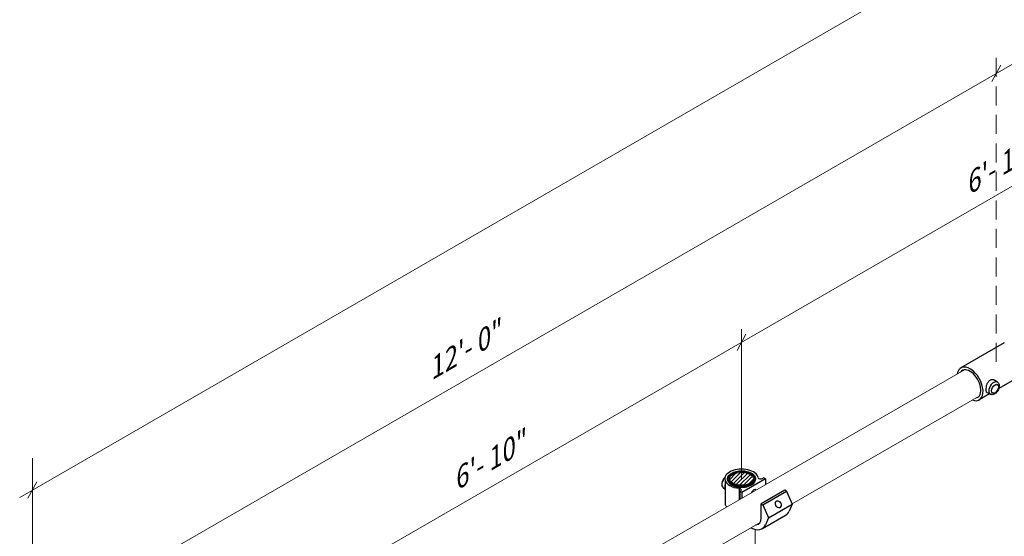
# Model space of a CAD drawing. Units: millimetres. Extents: x 653 to 1099, y 0 to 557.
# Drawn here: x 748 to 851, y 217 to 272 of the extents above; entities that cross this region are included whole.
import ezdxf

# ---------------------------------------------------------------- set-up
doc = ezdxf.new("R2010")
doc.units = ezdxf.units.MM
doc.linetypes.add('ACISOTGL', pattern=[3, 2, -1])
doc.layers.add('2', color=2, linetype='Continuous', lineweight=9)
doc.layers.add('4', color=4, linetype='Continuous')
doc.styles.add('DETAILS', font='verdana.ttf')

msp = doc.modelspace()

# ---------------------------------------------------------------- hatches: boundary and pattern name
h = msp.add_hatch()
h.set_pattern_fill('ANSI31', color=256, scale=2.33538)
h.set_pattern_definition([(45, (-1282.88333, -444.04747), (-0.206420397, 0.206420397), [])])
edge = h.paths.add_edge_path()
edge.add_ellipse((823.62738, 223.348), major_axis=(-1.26086, 0.00552), ratio=0.546462363, start_angle=0, end_angle=360, ccw=False)

# ---------------------------------------------------------------- linework, layer by layer
for p, q in [((851.27481, 237.67346), (846.69149, 235.02728)), ((850.55038, 233.52349), (850.24809, 233.72916)), ((852.58485, 233.9391), (850.69355, 232.84716)), ((849.72027, 232.28524), (848.63603, 231.65925)), ((849.81036, 232.24174), (849.47106, 232.40554)), ((821.88207, 223.19205), (821.88207, 220.70347)), ((826.14996, 223.32752), (823.66322, 221.8918)), ((825.86474, 223.40213), (825.94274, 223.44716)), ((826.14996, 223.32752), (825.94274, 223.44716)), ((826.14996, 223.32752), (826.14996, 222.73561)), ((821.68326, 222.42939), (821.88207, 222.2634)), ((823.35947, 222.34942), (823.35947, 221.1297)), ((823.45599, 222.01144), (823.53399, 222.05647)), ((823.66322, 221.8918), (823.45599, 222.01144)), ((823.45599, 221.18524), (823.45599, 222.01144)), ((823.66322, 221.8918), (823.66322, 221.3045)), ((828.17709, 222.15715), (825.69035, 220.72143)), ((825.86478, 220.62073), (828.35152, 222.05645)), ((828.35152, 222.05645), (828.17709, 222.15715)), ((828.35152, 222.05645), (828.9542, 220.69152)), ((825.69035, 220.72143), (825.86478, 220.62073)), ((825.69035, 219.22589), (825.69035, 220.72143)), ((825.86478, 220.62073), (826.46746, 219.2558)), ((826.46746, 219.2558), (828.9542, 220.69152)), ((828.9542, 220.69152), (828.62624, 219.94192)), ((825.82475, 218.12144), (828.3115, 219.55716)), ((826.46746, 219.2558), (826.1395, 218.5062))]:
    msp.add_line(p, q)
for centre, major_axis, ratio, start_param, end_param in [((847.66376, 233.34326), (-0.97227, 1.68402), 0.577350269, 2.525747658, 6.913923035), ((847.66376, 233.34326), (-0.81022, 1.40335), 0.577350269, 2.938972916, 6.532380616), ((850.16457, 232.89174), (0.37034, 0.64146), 0.577350269, 6.240498235, 9.467465033), ((823.61806, 223.35359), (-1.75839, 0), 0.577350269, 3.257187884, 6.442981201), ((822.02836, 223.02711), (0.34509, 0.59772), 0.577350269, 7.396319046, 9.424777961), ((821.91077, 223.09798), (-0.2555, -0.44255), 0.577350269, 4.022108552, 5.560717449), ((823.61806, 223.35359), (-1.75839, 0), 0.577350269, 0.159795893, 1.423199662), ((823.61831, 223.29726), (-1.46531, -0.00641), 0.577350269, 6.270842399, 9.437120869), ((825.78396, 223.6699), (-0.39764, -0.2522), 0.57949128, 6.058076214, 7.694185741), ((822.38602, 222.82062), (-0.38099, -0.65989), 0.577350269, 5.136152998, 5.85942129), ((823.23654, 222.16017), (-0.3601, -0.01365), 0.548834302, 2.521722738, 4.343269881), ((824.90659, 221.72524), (0.1831, 0.47937), 0.557096548, 6.020636128, 7.745106695), ((823.61806, 220.865), (-1.75839, 0), 0.577350269, 0.159795893, 0.491150192), ((827.04513, 221.49534), (1.26637, -1.93818), 0.578235924, 6.187999971, 6.645052455), ((824.67678, 219.81107), (0.7167, -1.24136), 0.577350269, 5.965249698, 7.068583471), ((824.55838, 220.05962), (1.26637, -1.93818), 0.578235924, 5.466217771, 6.645052455)]:
    msp.add_ellipse(centre, major_axis=major_axis, ratio=ratio, start_param=start_param, end_param=end_param)
for centre, major_axis, ratio in [((850.29917, 232.81403), (-0.26925, -0.46636), 0.577350269), ((850.29917, 232.81403), (-0.2532, -0.43855), 0.577350269), ((823.61806, 223.35359), (-1.46533, 0), 0.577350269), ((823.61806, 223.35359), (1.26086, 0.00552), 0.546462363), ((827.48344, 220.66689), (-0.15787, 0.35855), 0.729690194)]:
    msp.add_ellipse(centre, major_axis=major_axis, ratio=ratio)
for points, knots in [([(849.47107, 232.40557), (849.46725, 232.40739), (849.46356, 232.4094), (849.42684, 232.43183), (849.40045, 232.46995), (849.36628, 232.58109), (849.3583, 232.65433), (849.3583, 232.81347), (849.36628, 232.90904), (849.40045, 233.1072), (849.42684, 233.20968), (849.49331, 233.39209), (849.5381, 233.48464), (849.62126, 233.60106), (849.65162, 233.63627), (849.71608, 233.69688), (849.75018, 233.72227), (849.81938, 233.76222), (849.85649, 233.77795), (849.933, 233.79873), (849.9724, 233.80379), (850.08905, 233.80273), (850.16472, 233.77972), (850.23361, 233.7387), (850.24089, 233.73404), (850.24807, 233.72914)], [0.871245145, 0.871245145, 0.871245145, 0.871245145, 0.92040578, 0.92040578, 1.378650464, 1.378650464, 1.836895147, 1.836895147, 2.29513983, 2.29513983, 2.753384514, 2.753384514, 3.213587404, 3.213587404, 3.443688849, 3.443688849, 3.673790294, 3.673790294, 3.903891739, 3.903891739, 4.133993184, 4.133993184, 4.594196075, 4.594196075, 4.649243454, 4.649243454, 4.649243454, 4.649243454]), ([(850.55038, 233.52349), (850.59094, 233.49589), (850.6256, 233.46059), (850.68339, 233.37743), (850.70466, 233.3288), (850.73563, 233.21645), (850.74132, 233.15182), (850.73558, 233.01175), (850.72131, 232.93594), (850.67483, 232.78664), (850.6425, 232.7132), (850.56361, 232.57531), (850.51724, 232.51082), (850.41277, 232.39509), (850.35464, 232.34393), (850.22851, 232.26157), (850.16036, 232.23005), (850.02506, 232.20026), (849.95878, 232.19794), (849.86513, 232.21917), (849.83705, 232.22886), (849.81036, 232.24174)], [0.828085236, 0.828085236, 0.828085236, 0.828085236, 1.050719358, 1.050719358, 1.302776937, 1.302776937, 1.61920223, 1.61920223, 1.983828135, 1.983828135, 2.34935691, 2.34935691, 2.710916672, 2.710916672, 3.07613617, 3.07613617, 3.441587502, 3.441587502, 3.749828208, 3.749828208, 3.884303745, 3.884303745, 3.884303745, 3.884303745]), ([(822.15306, 223.30129), (822.1546, 223.39175), (822.17944, 223.48173), (822.27274, 223.65459), (822.34335, 223.73694), (822.52526, 223.887), (822.6386, 223.95382), (822.89456, 224.06285), (823.03734, 224.10488), (823.33702, 224.16011), (823.4938, 224.1734), (823.80611, 224.17029), (823.96157, 224.15394), (824.25634, 224.09299), (824.39557, 224.04835), (824.64421, 223.93412), (824.75352, 223.86447), (824.92922, 223.70584), (824.99612, 223.61687), (825.0658, 223.45453), (825.08165, 223.38449), (825.08347, 223.31411)], [2.368537398, 2.368537398, 2.368537398, 2.368537398, 2.66125929, 2.66125929, 2.971007596, 2.971007596, 3.297167147, 3.297167147, 3.625149682, 3.625149682, 3.951788123, 3.951788123, 4.277901303, 4.277901303, 4.604717136, 4.604717136, 4.932831469, 4.932831469, 5.257659381, 5.257659381, 5.485444236, 5.485444236, 5.485444236, 5.485444236])]:
    msp.add_open_spline(points, degree=3, knots=knots)
at = {"layer": '2'}
for p, q in [((823.61831, 239.10558), (823.61831, 223.24364)), ((825.03626, 218.02845), (825.03626, 194.51545))]:
    msp.add_line(p, q, dxfattribs=at)
for points in [[(747.64042, 221.38905), (953.22961, 340.08602)], [(747.64042, 206.69013), (953.22961, 325.38711)], [(747.64042, 193.84951), (953.22961, 312.54487)], [(849.96685, 265.17078), (850.90318, 266.90646)], [(823.15015, 236.84692), (824.08647, 238.58261)], [(751.19907, 179.46269), (847.07838, 234.81863)], [(828.94825, 220.70501), (848.62045, 232.06276)], [(748.98274, 225.51029), (748.98274, 177.10336)], [(748.51458, 221.29619), (749.4509, 223.03188)], [(775.75481, 189.99376), (825.58161, 218.76128)]]:
    msp.add_lwpolyline(points, dxfattribs=at)
at = {"layer": '2', "linetype": 'ACISOTGL'}
msp.add_lwpolyline([(850.43502, 267.65407), (850.43502, 235.45062)], dxfattribs=at)
at = {"layer": '2', "lineweight": 30}
msp.add_ellipse((823.61806, 223.35359), major_axis=(1.39511, 0.0061), ratio=0.577350269, dxfattribs=at)

# ---------------------------------------------------------------- texts
at = {"layer": '4', "char_height": 2.1036301, "attachment_point": 5, "rotation": 29.9201472, "style": 'DETAILS'}
for s, insert in [('\\A1;{\\Q30;6\'- 10"}', (850.69917, 256.2594)), ('\\A1;\\pxql;{\\Q30;12\'- 0"}', (794.23657, 236.76975)), ('\\A1;{\\Q30;6\'- 10"}', (796.79615, 225.1389))]:
    msp.add_mtext(s, dxfattribs=dict(at, insert=insert))

doc.saveas('drawing.dxf')
